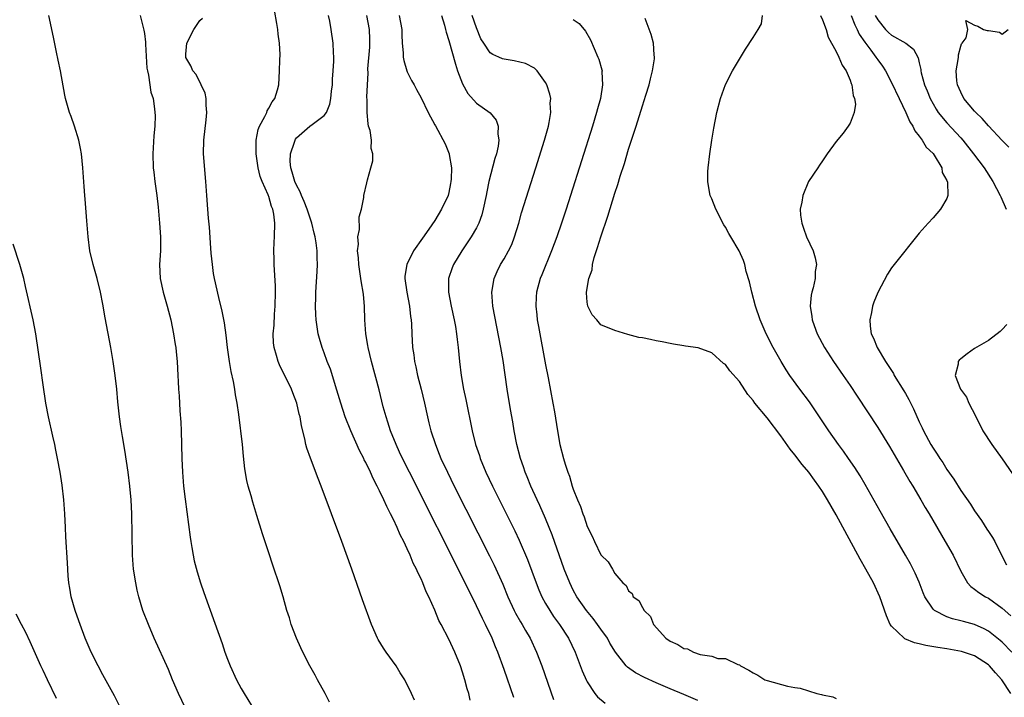
# Model space of a CAD drawing. Units: inches. Extents: x 2625000 to 2628000, y 1503000 to 1506000.
# Drawn here: x 2627031 to 2627173, y 1503118 to 1503216 of the extents above; entities that cross this region are included whole.
import ezdxf

# ---------------------------------------------------------------- set-up
doc = ezdxf.new("R2010")
doc.units = ezdxf.units.IN
doc.header["$MEASUREMENT"] = 0
doc.layers.add('LD26251503_2ft', color=80, linetype='Continuous')

msp = doc.modelspace()

# ---------------------------------------------------------------- linework, layer by layer
at = {"layer": 'LD26251503_2ft'}
for points, elevation in [([(2627054.9, 1503117), (2627053.95, 1503119), (2627053.08, 1503121), (2627052.48, 1503122.48), (2627050.44, 1503127), (2627049.58, 1503129), (2627048.8, 1503131), (2627048.2, 1503133), (2627047.97, 1503133.97), (2627047.75, 1503135), (2627047.44, 1503137), (2627047.29, 1503139), (2627047.18, 1503145), (2627047.09, 1503147), (2627046.9, 1503149), (2627046.65, 1503151), (2627046.18, 1503154.18), (2627045.82, 1503156.18), (2627045.62, 1503157.62), (2627045.4, 1503159), (2627045.17, 1503161.17), (2627045.01, 1503163), (2627044.78, 1503165), (2627044.5, 1503167), (2627044.16, 1503169), (2627043.33, 1503173.33), (2627043, 1503175.29), (2627042.68, 1503177), (2627042.18, 1503179), (2627041.6, 1503181), (2627041.14, 1503183), (2627040.86, 1503185), (2627040.74, 1503186.74), (2627040.67, 1503187.33), (2627040.45, 1503190.45), (2627040.39, 1503191), (2627040.28, 1503192.28), (2627040.11, 1503195), (2627040.01, 1503195.99), (2627039.92, 1503197), (2627039.79, 1503197.79), (2627039.53, 1503199), (2627038.91, 1503201), (2627038.4, 1503202.4), (2627038.19, 1503203), (2627037.62, 1503205), (2627037.51, 1503205.51), (2627036.87, 1503209), (2627036.56, 1503210.56), (2627036.29, 1503211.71), (2627035.89, 1503213.89), (2627035.21, 1503217)], 8372), ([(2627048.4, 1503217), (2627048.9, 1503214.9), (2627049, 1503214.38), (2627049.17, 1503213.17), (2627049.16, 1503212.84), (2627049.37, 1503209.37), (2627049.43, 1503209), (2627049.62, 1503208.38), (2627049.92, 1503205.92), (2627050.28, 1503205), (2627050.48, 1503203.52), (2627050.53, 1503203), (2627050.54, 1503202.54), (2627050.49, 1503201), (2627050.39, 1503199.61), (2627050.24, 1503197), (2627050.28, 1503195), (2627050.37, 1503194.37), (2627050.49, 1503193), (2627050.79, 1503191), (2627051, 1503189.29), (2627051.19, 1503187), (2627051.31, 1503185), (2627051.31, 1503184.69), (2627051.31, 1503183), (2627051.2, 1503181), (2627051.28, 1503179), (2627051.7, 1503177), (2627052.28, 1503175), (2627052.82, 1503173), (2627053.23, 1503171), (2627053.45, 1503169.45), (2627053.53, 1503169), (2627053.6, 1503168.4), (2627053.73, 1503167), (2627053.86, 1503165), (2627053.88, 1503164.12), (2627053.95, 1503163), (2627054.04, 1503162.04), (2627054.12, 1503159.88), (2627054.25, 1503158.25), (2627054.3, 1503157), (2627054.4, 1503153), (2627054.51, 1503151), (2627054.68, 1503149), (2627054.89, 1503147.11), (2627055.6, 1503141.6), (2627055.7, 1503141), (2627055.88, 1503140.12), (2627056.05, 1503139), (2627056.2, 1503138.2), (2627056.61, 1503136.61), (2627057.13, 1503135), (2627057.61, 1503133.61), (2627059.2, 1503129.2), (2627060.24, 1503126.24), (2627060.64, 1503125), (2627061, 1503123.99), (2627061.41, 1503123), (2627062.34, 1503121), (2627063, 1503119.73), (2627063.41, 1503119), (2627065, 1503116.42)], 8374), ([(2627075.76, 1503117.76), (2627075.13, 1503119), (2627074.04, 1503121), (2627073.69, 1503121.69), (2627072.9, 1503123), (2627071.89, 1503125), (2627071.64, 1503125.64), (2627070.97, 1503127), (2627070.22, 1503129), (2627069.96, 1503129.96), (2627069.61, 1503131), (2627069.06, 1503133), (2627068.59, 1503134.59), (2627067.57, 1503137.57), (2627067, 1503139.37), (2627066.09, 1503142.09), (2627065.28, 1503144.72), (2627064.66, 1503146.66), (2627064.42, 1503147.58), (2627064, 1503149), (2627063.8, 1503149.8), (2627063.51, 1503151.51), (2627063.32, 1503153.32), (2627063.18, 1503155), (2627062.66, 1503159.34), (2627062.43, 1503161), (2627062.18, 1503162.18), (2627062.08, 1503163), (2627061.9, 1503164.1), (2627061.55, 1503165.55), (2627061.32, 1503167), (2627061.03, 1503169), (2627060.81, 1503170.81), (2627060.58, 1503172.58), (2627060.27, 1503174.27), (2627059.75, 1503176.25), (2627059.13, 1503179), (2627059, 1503179.74), (2627058.83, 1503181), (2627058.66, 1503182.66), (2627058.62, 1503183.38), (2627058.41, 1503186.41), (2627058.28, 1503187.72), (2627058.17, 1503189), (2627058.02, 1503191), (2627057.9, 1503193), (2627057.56, 1503197), (2627057.58, 1503199), (2627057.94, 1503201.94), (2627058.05, 1503203), (2627057.95, 1503204.05), (2627057.93, 1503205), (2627057.78, 1503205.78), (2627057.23, 1503207), (2627056.48, 1503208.48), (2627056, 1503209), (2627055.72, 1503209.72), (2627055, 1503210.94), (2627054.98, 1503211), (2627055, 1503211.42), (2627055.12, 1503213), (2627056.17, 1503215), (2627057, 1503216.28), (2627057.4, 1503216.6)], 8376), ([(2627088.03, 1503118.03), (2627087.62, 1503119), (2627086.63, 1503121), (2627085.99, 1503121.99), (2627085.38, 1503123), (2627083.95, 1503125), (2627083.57, 1503125.57), (2627082.81, 1503126.81), (2627082.71, 1503127), (2627081.82, 1503129), (2627080.55, 1503132.55), (2627079, 1503137), (2627077.56, 1503141), (2627076.07, 1503145), (2627074.54, 1503149), (2627074.11, 1503150.11), (2627073.01, 1503153.01), (2627072.48, 1503154.48), (2627072.34, 1503155), (2627072.19, 1503155.81), (2627071.69, 1503157.69), (2627071.52, 1503159), (2627071.4, 1503159.4), (2627071.06, 1503161), (2627070.47, 1503162.47), (2627070.29, 1503163), (2627068.54, 1503166.54), (2627068.35, 1503167), (2627068.11, 1503167.89), (2627067.76, 1503169), (2627067.69, 1503169.69), (2627067.62, 1503171), (2627067.74, 1503172.26), (2627067.83, 1503173.83), (2627067.93, 1503175), (2627067.95, 1503177), (2627067.95, 1503177.95), (2627067.79, 1503180.21), (2627067.77, 1503181), (2627067.78, 1503181.78), (2627067.73, 1503183), (2627067.77, 1503184.23), (2627067.82, 1503185), (2627067.86, 1503187), (2627067.72, 1503188.28), (2627067.58, 1503189), (2627067.39, 1503189.39), (2627067, 1503190.83), (2627066.95, 1503190.95), (2627066.9, 1503191.1), (2627066.02, 1503193), (2627065.73, 1503193.73), (2627065.44, 1503195), (2627065.16, 1503197), (2627065.18, 1503197.18), (2627065.16, 1503199), (2627065.45, 1503200.55), (2627065.62, 1503201), (2627066.41, 1503202.41), (2627066.68, 1503203), (2627066.76, 1503203.24), (2627067, 1503203.6), (2627067.47, 1503204.53), (2627067.85, 1503205), (2627068.26, 1503206.26), (2627068.44, 1503207), (2627068.55, 1503209), (2627068.57, 1503210.57), (2627068.62, 1503211.38), (2627068.54, 1503213), (2627068.32, 1503214.32), (2627068.28, 1503215), (2627068.15, 1503215.85), (2627067.79, 1503217.79)], 8378), ([(2627096.07, 1503118.07), (2627095.88, 1503119), (2627095.67, 1503119.67), (2627095.34, 1503121), (2627095, 1503122.08), (2627094.68, 1503123), (2627093.86, 1503125), (2627093, 1503126.89), (2627091.89, 1503129), (2627091.58, 1503129.58), (2627091, 1503131.05), (2627090.11, 1503133), (2627089.72, 1503133.72), (2627089.25, 1503135), (2627089, 1503135.58), (2627088.51, 1503136.51), (2627088.34, 1503137), (2627087.86, 1503137.86), (2627087.43, 1503139), (2627087, 1503139.94), (2627086.49, 1503141), (2627085.96, 1503141.96), (2627085.55, 1503143), (2627085, 1503144.18), (2627084.6, 1503145), (2627084.04, 1503146.04), (2627083.63, 1503147), (2627083, 1503148.33), (2627082.67, 1503149), (2627082.08, 1503150.08), (2627081.68, 1503151), (2627081, 1503152.42), (2627080.79, 1503152.79), (2627080.71, 1503153), (2627080.12, 1503154.12), (2627078.84, 1503157), (2627078.04, 1503159), (2627077.38, 1503161), (2627076.84, 1503162.84), (2627075.89, 1503165.89), (2627075.44, 1503167), (2627075, 1503168.25), (2627074.71, 1503169), (2627074.31, 1503170.31), (2627074.13, 1503171), (2627074, 1503172), (2627073.82, 1503173), (2627073.77, 1503173.77), (2627073.73, 1503175), (2627073.78, 1503176.22), (2627073.79, 1503177), (2627073.99, 1503180.01), (2627074.01, 1503181), (2627073.96, 1503181.96), (2627073.96, 1503183), (2627073.84, 1503184.16), (2627073.71, 1503185), (2627073.56, 1503185.56), (2627073.22, 1503187), (2627073, 1503187.58), (2627072.53, 1503189), (2627072.11, 1503190.11), (2627071.72, 1503191), (2627071.54, 1503191.54), (2627071, 1503192.49), (2627070.77, 1503193), (2627070.37, 1503194.37), (2627070.15, 1503195), (2627070.09, 1503195.91), (2627070.12, 1503197), (2627070.72, 1503198.72), (2627070.79, 1503199), (2627070.86, 1503199.14), (2627071, 1503199.31), (2627072.94, 1503201), (2627073.24, 1503201.24), (2627075, 1503202.55), (2627075.32, 1503203), (2627075.82, 1503204.18), (2627075.95, 1503205), (2627076.05, 1503206.05), (2627076.18, 1503207), (2627076.21, 1503207.79), (2627076.31, 1503209), (2627076.39, 1503210.39), (2627076.37, 1503211), (2627076.32, 1503211.68), (2627076.29, 1503213), (2627076.02, 1503215), (2627075.8, 1503216.2), (2627075.6, 1503217)], 8380), ([(2627102.42, 1503118.42), (2627101, 1503122.5), (2627100.1, 1503125), (2627099.76, 1503125.76), (2627099.26, 1503127), (2627098.3, 1503129), (2627097.86, 1503129.86), (2627097, 1503131.71), (2627095.39, 1503135), (2627087.3, 1503151), (2627086.31, 1503153), (2627085.9, 1503153.9), (2627085.38, 1503155), (2627084.57, 1503157), (2627084.2, 1503158.21), (2627083.93, 1503159), (2627083.54, 1503160.46), (2627082.92, 1503162.92), (2627081.83, 1503167), (2627081.35, 1503169), (2627081.31, 1503169.31), (2627081.01, 1503171), (2627080.86, 1503173), (2627080.81, 1503175), (2627080.66, 1503176.66), (2627080.64, 1503177), (2627080.38, 1503178.38), (2627080.31, 1503179), (2627079.98, 1503181), (2627079.96, 1503181.96), (2627079.82, 1503183), (2627079.95, 1503183.95), (2627079.88, 1503185), (2627080.1, 1503186.1), (2627080.07, 1503187.93), (2627080.37, 1503189), (2627080.71, 1503190.71), (2627080.74, 1503191), (2627081.16, 1503192.84), (2627081.24, 1503193.24), (2627081.72, 1503195), (2627082.01, 1503195.99), (2627082.01, 1503197), (2627081.76, 1503197.76), (2627081.81, 1503199), (2627081.62, 1503200.39), (2627081.42, 1503201), (2627081.33, 1503201.33), (2627081.19, 1503203), (2627081.2, 1503204.8), (2627081.18, 1503205.18), (2627081.24, 1503207), (2627081.33, 1503208.67), (2627081.31, 1503209.31), (2627081.57, 1503212.43), (2627081.6, 1503213), (2627081.6, 1503213.6), (2627081.56, 1503215), (2627081.16, 1503217)], 8382), ([(2627085.84, 1503217), (2627086.21, 1503215), (2627086.21, 1503214.21), (2627086.26, 1503213), (2627086.4, 1503211.6), (2627086.41, 1503211), (2627086.49, 1503210.49), (2627086.95, 1503209), (2627087, 1503208.87), (2627087.63, 1503207.63), (2627087.98, 1503207), (2627088.32, 1503206.32), (2627089, 1503205.1), (2627090, 1503203), (2627091, 1503201.19), (2627091.06, 1503201.06), (2627092.47, 1503198.47), (2627093.07, 1503197), (2627093.07, 1503196.93), (2627093.38, 1503195), (2627093.35, 1503193.35), (2627093.32, 1503193), (2627093.27, 1503192.73), (2627093, 1503191.44), (2627092.89, 1503191), (2627091.97, 1503189), (2627091, 1503187.4), (2627090.12, 1503186.12), (2627089.19, 1503184.81), (2627087.92, 1503183), (2627086.92, 1503181), (2627086.66, 1503179.34), (2627086.64, 1503179), (2627086.92, 1503177), (2627087.32, 1503175), (2627087.49, 1503173.49), (2627087.57, 1503173), (2627087.61, 1503172.39), (2627087.67, 1503171), (2627087.78, 1503169), (2627087.95, 1503167.95), (2627088.06, 1503167), (2627088.24, 1503166.24), (2627088.49, 1503165), (2627089, 1503163), (2627089.47, 1503161), (2627089.92, 1503159), (2627090.14, 1503158.14), (2627090.41, 1503157), (2627091.06, 1503155), (2627091.63, 1503153.63), (2627091.87, 1503153), (2627092.8, 1503151), (2627093.8, 1503149), (2627098.91, 1503138.91), (2627099.56, 1503137.56), (2627100.8, 1503134.8), (2627101.54, 1503133), (2627102.47, 1503131), (2627102.65, 1503130.65), (2627103.37, 1503129.37), (2627103.61, 1503129), (2627104.1, 1503128.1), (2627104.77, 1503127), (2627105.7, 1503125), (2627106.43, 1503123), (2627108.14, 1503118.14)], 8384), ([(2627091.95, 1503217), (2627092.38, 1503215.62), (2627092.54, 1503215), (2627092.62, 1503214.62), (2627093, 1503213.4), (2627093.95, 1503209.95), (2627094.28, 1503209), (2627095, 1503207.11), (2627095.75, 1503205.75), (2627097, 1503204.32), (2627098.96, 1503202.96), (2627099.87, 1503201.87), (2627100.15, 1503201), (2627100.11, 1503199.89), (2627100.25, 1503199), (2627100.13, 1503198.13), (2627099.88, 1503197), (2627099.67, 1503196.33), (2627098.8, 1503193), (2627098.48, 1503191.52), (2627098.39, 1503191), (2627097.98, 1503189), (2627097.78, 1503188.22), (2627097.34, 1503187), (2627097, 1503186.31), (2627096.26, 1503185), (2627094.91, 1503183), (2627093.67, 1503181), (2627093.48, 1503180.52), (2627092.98, 1503179), (2627092.97, 1503177), (2627093.35, 1503175), (2627093.78, 1503173), (2627093.95, 1503172.05), (2627094.12, 1503171), (2627094.19, 1503170.19), (2627094.35, 1503169), (2627094.53, 1503167), (2627094.77, 1503165), (2627095.15, 1503163), (2627095.49, 1503161.49), (2627096.38, 1503157), (2627096.88, 1503155), (2627097.42, 1503153.42), (2627097.55, 1503153), (2627098.37, 1503151), (2627099.3, 1503149), (2627102.54, 1503142.54), (2627103.18, 1503141.18), (2627104.37, 1503138.37), (2627105.62, 1503135), (2627106.02, 1503134.02), (2627106.47, 1503133), (2627107, 1503132.03), (2627107.59, 1503131), (2627108.15, 1503130.15), (2627108.99, 1503129), (2627110.3, 1503127), (2627111.28, 1503125), (2627112.3, 1503122.3), (2627112.9, 1503120.9), (2627113, 1503120.71), (2627114.13, 1503119), (2627114.52, 1503118.52), (2627115.61, 1503117.61)], 8386), ([(2627129, 1503118), (2627127, 1503118.87), (2627125, 1503119.69), (2627123, 1503120.54), (2627121.3, 1503121.31), (2627120, 1503122), (2627118.82, 1503122.82), (2627118.66, 1503123), (2627117.09, 1503125), (2627116.3, 1503126.3), (2627115.93, 1503127), (2627115, 1503128.3), (2627114.51, 1503129), (2627113.85, 1503129.85), (2627112.89, 1503131), (2627111.5, 1503133), (2627111, 1503133.94), (2627110.48, 1503135), (2627109.7, 1503137), (2627107.94, 1503141.94), (2627107.53, 1503143), (2627107, 1503144.3), (2627106.18, 1503146.18), (2627105.78, 1503147), (2627104.86, 1503149), (2627104.33, 1503150.33), (2627104.03, 1503151), (2627103.78, 1503151.78), (2627103.35, 1503153), (2627102.84, 1503155), (2627102.46, 1503157), (2627102.26, 1503158.26), (2627101.94, 1503160.06), (2627101.45, 1503163), (2627100.86, 1503167.14), (2627100.54, 1503169), (2627099.39, 1503175), (2627099.21, 1503177), (2627099.54, 1503179), (2627100, 1503180), (2627100.49, 1503181), (2627101, 1503181.85), (2627101.65, 1503183), (2627102.1, 1503183.9), (2627102.52, 1503185), (2627103.12, 1503187), (2627103.52, 1503188.48), (2627105.6, 1503195), (2627106.85, 1503199), (2627107.4, 1503201), (2627107.52, 1503201.52), (2627107.76, 1503203), (2627107.68, 1503204.32), (2627107.73, 1503205), (2627107.62, 1503205.62), (2627107.16, 1503207), (2627107, 1503207.32), (2627105.79, 1503209), (2627105.4, 1503209.4), (2627104.08, 1503210.08), (2627102.45, 1503210.45), (2627101, 1503210.68), (2627100.76, 1503210.76), (2627100.24, 1503211), (2627099.37, 1503211.37), (2627099, 1503211.63), (2627098.05, 1503213), (2627097.64, 1503213.64), (2627097, 1503215.21), (2627096.4, 1503217)], 8388), ([(2627174.23, 1503119), (2627172.94, 1503121), (2627172.02, 1503122.02), (2627171.17, 1503123), (2627171, 1503123.16), (2627169, 1503124.46), (2627167.1, 1503125.1), (2627165, 1503125.47), (2627163.67, 1503125.67), (2627161.96, 1503125.96), (2627161, 1503126.21), (2627160.34, 1503126.34), (2627158.92, 1503126.92), (2627158.8, 1503127), (2627157, 1503128.73), (2627156.82, 1503129), (2627156.26, 1503130.26), (2627155.3, 1503133), (2627154.4, 1503135), (2627153.3, 1503137), (2627152.45, 1503138.45), (2627149, 1503144.83), (2627147.75, 1503147), (2627147, 1503148.22), (2627146.5, 1503149), (2627145.87, 1503149.87), (2627145.03, 1503151), (2627144.1, 1503152.1), (2627143, 1503153.53), (2627142.34, 1503154.34), (2627141, 1503156.25), (2627139, 1503158.88), (2627137.26, 1503161), (2627137, 1503161.37), (2627136.22, 1503162.22), (2627135, 1503164.11), (2627133.63, 1503165.63), (2627133, 1503166.58), (2627132.73, 1503166.73), (2627131, 1503168.27), (2627129.04, 1503168.96), (2627127.21, 1503169.21), (2627127, 1503169.26), (2627125.5, 1503169.5), (2627125, 1503169.62), (2627123.83, 1503169.83), (2627123, 1503170.01), (2627122.16, 1503170.16), (2627121, 1503170.41), (2627120.49, 1503170.49), (2627118.89, 1503170.89), (2627117, 1503171.46), (2627115, 1503172.32), (2627114.41, 1503173), (2627113.74, 1503173.74), (2627113.08, 1503175), (2627113, 1503175.58), (2627112.91, 1503176.91), (2627112.92, 1503177), (2627113.24, 1503179), (2627113.73, 1503180.27), (2627113.77, 1503181), (2627114.01, 1503182.01), (2627114.51, 1503183.49), (2627114.97, 1503185), (2627115.98, 1503188.02), (2627117, 1503191.35), (2627117.42, 1503192.58), (2627117.78, 1503193.78), (2627118.38, 1503195.62), (2627119, 1503197.68), (2627120.08, 1503201), (2627121, 1503203.97), (2627121.26, 1503204.74), (2627121.47, 1503205.47), (2627121.95, 1503207), (2627122.15, 1503207.85), (2627122.46, 1503209), (2627122.72, 1503210.72), (2627122.73, 1503211), (2627122.68, 1503211.32), (2627122.57, 1503213), (2627122.27, 1503214.27), (2627121.41, 1503216.59)], 8392), ([(2627174.39, 1503125), (2627173, 1503126.42), (2627172.69, 1503126.69), (2627171, 1503128.05), (2627170.38, 1503128.38), (2627169, 1503128.99), (2627167.4, 1503129.4), (2627167, 1503129.52), (2627165.79, 1503129.79), (2627165, 1503130.09), (2627163.22, 1503131), (2627163, 1503131.22), (2627161.83, 1503133), (2627161.58, 1503133.58), (2627161, 1503135.1), (2627160.42, 1503136.42), (2627160.14, 1503137), (2627159.74, 1503137.74), (2627159.04, 1503139), (2627156.81, 1503142.81), (2627155.35, 1503145.35), (2627153.21, 1503149.21), (2627152.48, 1503150.48), (2627151.7, 1503151.7), (2627150.8, 1503153), (2627150.04, 1503154.04), (2627149.32, 1503155), (2627147.93, 1503157), (2627146.61, 1503159), (2627145.15, 1503161.15), (2627143.76, 1503163), (2627142.31, 1503165), (2627141.79, 1503165.79), (2627141.05, 1503167), (2627139.91, 1503169), (2627138.89, 1503171), (2627138.03, 1503173), (2627137.33, 1503175), (2627136.79, 1503177), (2627136.49, 1503178.49), (2627136.01, 1503179.99), (2627135.77, 1503181), (2627135.58, 1503181.58), (2627134.97, 1503182.97), (2627133.77, 1503185), (2627133.49, 1503185.49), (2627133, 1503186.4), (2627132.77, 1503186.77), (2627131.58, 1503189), (2627131, 1503190.5), (2627130.78, 1503191), (2627130.75, 1503191.25), (2627130.43, 1503193), (2627130.46, 1503194.46), (2627130.49, 1503195), (2627130.73, 1503197), (2627131.01, 1503199), (2627131.3, 1503200.7), (2627131.77, 1503203), (2627132.29, 1503205), (2627132.98, 1503207.02), (2627134.01, 1503209), (2627135, 1503210.71), (2627135.88, 1503212.12), (2627137, 1503213.83), (2627137.71, 1503215), (2627138.18, 1503215.82), (2627138.37, 1503217)], 8394), ([(2627146.72, 1503217), (2627147, 1503216.37), (2627147.53, 1503215), (2627147.85, 1503213.85), (2627149, 1503211.79), (2627149.4, 1503211), (2627149.84, 1503209.84), (2627150.44, 1503209), (2627151, 1503207.67), (2627151.16, 1503207.16), (2627151.26, 1503207), (2627151.43, 1503205.43), (2627151.65, 1503205), (2627151.79, 1503204.21), (2627151.59, 1503203), (2627151, 1503201.45), (2627150.73, 1503201), (2627149.99, 1503200.01), (2627149, 1503198.81), (2627147.71, 1503197), (2627147, 1503195.99), (2627146.61, 1503195.39), (2627146.33, 1503195), (2627145.02, 1503193), (2627144.16, 1503191), (2627144.02, 1503190.02), (2627143.81, 1503189), (2627143.85, 1503188.15), (2627144.01, 1503187), (2627144.29, 1503186.29), (2627144.71, 1503185), (2627145.66, 1503183), (2627145.98, 1503181.98), (2627146.13, 1503181), (2627145.97, 1503180.03), (2627145.94, 1503179), (2627145.65, 1503177.65), (2627145.47, 1503177), (2627145.39, 1503176.61), (2627145.23, 1503175), (2627145.5, 1503173.5), (2627145.54, 1503173), (2627145.82, 1503172.18), (2627146.27, 1503171), (2627147.32, 1503169), (2627148.6, 1503167), (2627150, 1503165), (2627151, 1503163.53), (2627152.01, 1503162.01), (2627155, 1503157.45), (2627156.71, 1503154.71), (2627158.73, 1503151.27), (2627159.65, 1503149.65), (2627160.06, 1503149), (2627161.25, 1503147), (2627161.88, 1503145.88), (2627162.42, 1503145), (2627164.77, 1503141), (2627165.89, 1503139), (2627167, 1503136.68), (2627167.97, 1503135), (2627168.46, 1503134.46), (2627169, 1503134.11), (2627169.6, 1503133.6), (2627170.59, 1503133), (2627171, 1503132.8), (2627173, 1503131.37), (2627174.22, 1503130.22)], 8396), ([(2627151.18, 1503217), (2627151.69, 1503215.68), (2627152.03, 1503215), (2627152.33, 1503214.33), (2627153.13, 1503213.13), (2627154.01, 1503211.99), (2627154.74, 1503211), (2627155, 1503210.61), (2627155.7, 1503209.7), (2627156.12, 1503209), (2627157, 1503207.3), (2627158.08, 1503205), (2627159.06, 1503203), (2627159.66, 1503201.66), (2627160.08, 1503201), (2627160.35, 1503200.35), (2627161, 1503199.57), (2627161.43, 1503199), (2627161.99, 1503197.99), (2627163, 1503197.06), (2627163.17, 1503196.83), (2627164.25, 1503195), (2627164.31, 1503194.31), (2627165, 1503193.17), (2627165.1, 1503192.9), (2627165.13, 1503191), (2627165, 1503190.58), (2627164.07, 1503189), (2627163, 1503187.76), (2627162.3, 1503187), (2627161, 1503185.53), (2627157.4, 1503181), (2627157, 1503180.53), (2627156.4, 1503179.6), (2627155, 1503176.97), (2627154.44, 1503175.56), (2627154.25, 1503175), (2627154.08, 1503174.08), (2627153.84, 1503173), (2627153.91, 1503172.09), (2627154.07, 1503171), (2627154.38, 1503170.38), (2627154.93, 1503169), (2627156.13, 1503167), (2627157.26, 1503165.26), (2627157.4, 1503165), (2627158.77, 1503162.77), (2627159, 1503162.38), (2627159.49, 1503161.49), (2627160.15, 1503160.15), (2627161, 1503158.29), (2627161.43, 1503157.43), (2627161.62, 1503157), (2627162.7, 1503155), (2627163, 1503154.49), (2627163.61, 1503153.61), (2627163.97, 1503153), (2627164.39, 1503152.39), (2627165, 1503151.38), (2627165.99, 1503149.99), (2627167, 1503148.37), (2627168.39, 1503146.39), (2627169, 1503145.4), (2627170.01, 1503144.01), (2627170.79, 1503142.79), (2627171, 1503142.42), (2627171.58, 1503141.58), (2627171.91, 1503141), (2627172.79, 1503139.21), (2627173.63, 1503137.63)], 8398), ([(2627154.63, 1503217), (2627155, 1503216.36), (2627156.13, 1503215), (2627156.55, 1503214.55), (2627157, 1503214.18), (2627159.06, 1503213), (2627160.16, 1503212.16), (2627160.87, 1503210.87), (2627161, 1503210.16), (2627161.21, 1503209.21), (2627161.22, 1503209), (2627161.28, 1503208.72), (2627161.74, 1503207), (2627162.13, 1503206.13), (2627162.58, 1503205), (2627163.45, 1503203.45), (2627163.76, 1503203), (2627165, 1503201.49), (2627167, 1503199.33), (2627167.29, 1503199), (2627168.86, 1503197), (2627170.37, 1503195), (2627171.65, 1503193), (2627172.71, 1503191), (2627172.78, 1503190.78), (2627173.58, 1503189)], 8400), ([(2627111, 1503216.42), (2627111.86, 1503215.86), (2627112.76, 1503214.76), (2627113.47, 1503213.47), (2627114.55, 1503211), (2627114.68, 1503210.68), (2627115.13, 1503209.13), (2627115.15, 1503209), (2627115.14, 1503208.86), (2627115.24, 1503207), (2627114.92, 1503205), (2627114.49, 1503203.51), (2627114.37, 1503203), (2627113.76, 1503201), (2627110.61, 1503191), (2627109.97, 1503189), (2627109.3, 1503187), (2627108.6, 1503185), (2627107.86, 1503183), (2627106.47, 1503179.53), (2627106.23, 1503179), (2627105.69, 1503177), (2627105.64, 1503176.36), (2627105.59, 1503175), (2627105.74, 1503173.74), (2627105.79, 1503173), (2627105.95, 1503172.05), (2627107, 1503166.52), (2627107.38, 1503164.62), (2627108.06, 1503161), (2627108.28, 1503159.72), (2627108.72, 1503157), (2627109.05, 1503155), (2627109.58, 1503153), (2627109.82, 1503152.18), (2627110.21, 1503151), (2627110.44, 1503150.44), (2627110.85, 1503149), (2627111, 1503148.57), (2627111.62, 1503147), (2627112.05, 1503146.05), (2627112.36, 1503145), (2627112.56, 1503144.56), (2627113, 1503143.13), (2627113.75, 1503141.75), (2627114.07, 1503141), (2627115, 1503139.04), (2627116.03, 1503138.03), (2627116.65, 1503137), (2627117, 1503136.36), (2627118.16, 1503135), (2627118.64, 1503134.64), (2627119, 1503133.85), (2627119.49, 1503133.49), (2627119.66, 1503133), (2627120.48, 1503132.48), (2627121, 1503131.43), (2627121.26, 1503131), (2627122.14, 1503130.14), (2627122.58, 1503129), (2627124.37, 1503127), (2627125, 1503126.59), (2627126.1, 1503126.1), (2627127, 1503125.54), (2627127.49, 1503125.49), (2627128.38, 1503125), (2627129.35, 1503124.65), (2627131, 1503124.39), (2627131.91, 1503124.09), (2627133, 1503124.08), (2627134.78, 1503123.22), (2627135, 1503123.16), (2627135.16, 1503123), (2627136.38, 1503122.38), (2627137, 1503122), (2627137.65, 1503121.65), (2627138.68, 1503121), (2627139, 1503120.88), (2627141.94, 1503120.06), (2627143, 1503119.88), (2627143.81, 1503119.81), (2627145, 1503119.39), (2627146.21, 1503119), (2627146.86, 1503118.86), (2627147, 1503118.81), (2627148.52, 1503118.52), (2627149, 1503118.3)], 8390), ([(2627173.96, 1503197.96), (2627173, 1503198.92), (2627171, 1503201.06), (2627170.11, 1503202.11), (2627169.18, 1503203), (2627169, 1503203.19), (2627167.47, 1503205), (2627167, 1503205.93), (2627166.52, 1503207), (2627166.44, 1503207.56), (2627166.34, 1503209), (2627166.64, 1503210.64), (2627166.67, 1503211), (2627166.67, 1503211.33), (2627167, 1503212.55), (2627167.1, 1503212.9), (2627167.2, 1503213), (2627167.78, 1503213.78), (2627168.04, 1503215), (2627167.74, 1503216.26), (2627169, 1503215.61), (2627169.45, 1503215.45), (2627170.29, 1503215), (2627170.82, 1503214.82), (2627171, 1503214.83), (2627172.59, 1503214.59), (2627173, 1503214.32), (2627173.85, 1503215)], 8402), ([(2627045.34, 1503117.34), (2627044.69, 1503118.69), (2627043, 1503121.71), (2627042.3, 1503123), (2627041.31, 1503125), (2627041, 1503125.68), (2627040.46, 1503127), (2627039.71, 1503129), (2627039.53, 1503129.53), (2627039, 1503131), (2627038.43, 1503133), (2627038.25, 1503134.25), (2627038.08, 1503135), (2627037.99, 1503136.01), (2627037.9, 1503137.9), (2627037.66, 1503141.66), (2627037.62, 1503143), (2627037.51, 1503145), (2627037.36, 1503147), (2627037.13, 1503149.13), (2627036.85, 1503151), (2627036.46, 1503153), (2627036.2, 1503154.2), (2627036.05, 1503155), (2627035.79, 1503156.21), (2627035.15, 1503159), (2627034.76, 1503161), (2627034.38, 1503163.62), (2627034.05, 1503166.05), (2627033.31, 1503171), (2627032.94, 1503173), (2627031.82, 1503177.82), (2627031.56, 1503179), (2627031.01, 1503181.01), (2627030.06, 1503183.94)], 8370), ([(2627173.67, 1503172.33), (2627173, 1503171.64), (2627172.68, 1503171.32), (2627171, 1503170.05), (2627169, 1503168.88), (2627167.91, 1503168.09), (2627167, 1503167.4), (2627166.79, 1503167.21), (2627166.65, 1503167), (2627166.62, 1503166.62), (2627166.2, 1503165), (2627166.96, 1503163), (2627167.83, 1503161.83), (2627168.17, 1503161), (2627169.14, 1503159.14), (2627169.18, 1503159), (2627169.82, 1503157.82), (2627170.21, 1503157), (2627171.49, 1503155), (2627173, 1503152.94), (2627175, 1503149.99)], 8400), ([(2627036.3, 1503118.3), (2627034.99, 1503121), (2627034.36, 1503122.36), (2627034.04, 1503123), (2627032.49, 1503126.49), (2627031.85, 1503127.85), (2627031.23, 1503129), (2627030.46, 1503130.46)], 8368)]:
    msp.add_lwpolyline(points, dxfattribs=dict(at, elevation=elevation))

doc.saveas('drawing.dxf')
